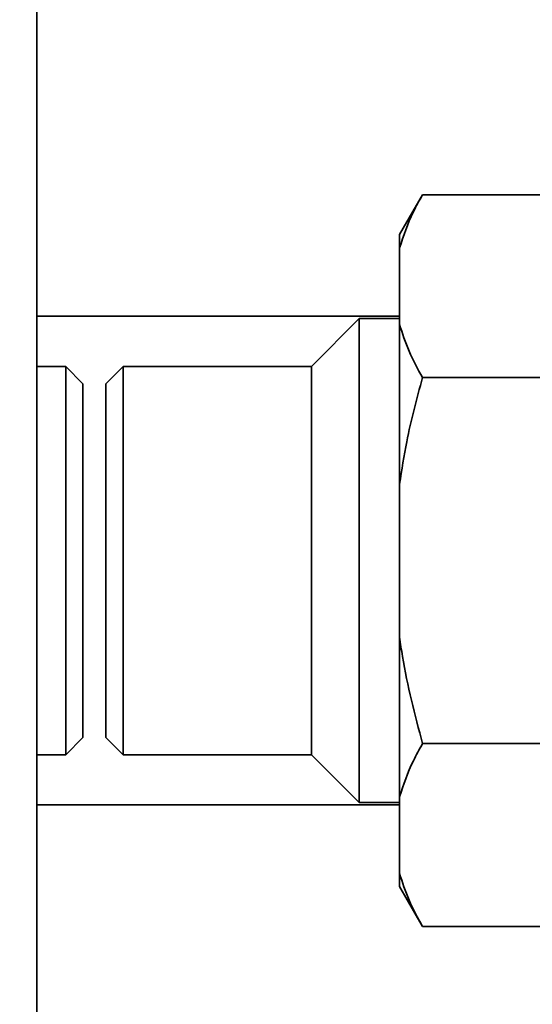
# Paper-space layout 'Blatt1' of a CAD drawing. Units: millimetres. Extents: x 0 to 5940, y 0 to 4200.
# Drawn here: x 1711 to 1755, y 1039 to 1125 of the extents above; entities that cross this region are included whole.
import ezdxf

# ---------------------------------------------------------------- set-up
doc = ezdxf.new("R2010")
doc.units = ezdxf.units.MM
doc.header["$LTSCALE"] = 10
doc.layers.add('1', color=7, linetype='Continuous')
doc.styles.add('SLDTEXTSTYLE0', font='TXT', dxfattribs={"width": 0.605})
doc.dimstyles.new('SLDDIMSTYLE0', dxfattribs={"dimtxt": 35, "dimasz": 25, "dimexe": 0, "dimexo": 0.0625, "dimgap": 8.75, "dimtad": 1, "dimdec": 1, "dimrnd": 1e-09, "dimzin": 4, "dimdsep": 46, "dimtxsty": 'SLDTEXTSTYLE0', "dimsah": 1, "dimcen": 0.09, "dimadec": 0, "dimazin": 1, "dimtfac": 1, "dimtdec": 1, "dimtofl": 0, "dimtmove": 0, "dimatfit": 3, "dimfxl": 1, "dimfrac": 2, "dimtolj": 1, "dimtzin": 12, "dimarcsym": 0})

# ---------------------------------------------------------------- blocks, each defined once
blk = doc.blocks.new('_D_5')
at = {"layer": '1'}
for p, q in [((1362.433, 1263.606), (797.433, 1263.606)), ((807.433, 629.873), (807.433, 1263.606)), ((1753.433, 629.873), (797.433, 629.873))]:
    blk.add_line(p, q, dxfattribs=at)
for points in [[(807.433, 1263.606), (803.433, 1238.606), (811.433, 1238.606)], [(807.433, 629.873), (811.433, 654.873), (803.433, 654.873)]]:
    blk.add_solid(points, dxfattribs=at)
at = {"layer": '1', "insert": (762.316, 867.868), "char_height": 35, "attachment_point": 1, "rotation": 90, "style": 'SLDTEXTSTYLE0'}
blk.add_mtext('ca. 650', dxfattribs=at)

psp = doc.layouts.new('Blatt1')

# ---------------------------------------------------------------- linework, layer by layer
at = {"color": 7, "linetype": 'Continuous', "lineweight": 35}
for p, q in [((1712.433, 693.606), (1712.433, 1203.606)), ((1745.933, 1109.36), (1743.933, 1105.896)), ((1745.933, 1109.36), (1760.933, 1109.36)), ((1743.933, 1104.741), (1743.933, 1105.896)), ((1743.933, 1098.102), (1743.933, 1104.741)), ((1743.933, 1098.806), (1712.433, 1098.806)), ((1740.433, 1098.606), (1736.283, 1094.456)), ((1743.933, 1098.606), (1740.433, 1098.606)), ((1740.433, 1056.606), (1740.433, 1098.606)), ((1743.933, 1084.245), (1743.933, 1098.102)), ((1714.933, 1094.456), (1712.433, 1094.456)), ((1716.433, 1092.956), (1714.933, 1094.456)), ((1714.933, 1060.756), (1714.933, 1094.456)), ((1719.933, 1094.456), (1718.433, 1092.956)), ((1736.283, 1094.456), (1719.933, 1094.456)), ((1719.933, 1094.456), (1719.933, 1060.756)), ((1736.283, 1060.756), (1736.283, 1094.456)), ((1716.433, 1062.256), (1716.433, 1092.956)), ((1718.433, 1092.956), (1718.433, 1062.256)), ((1745.933, 1093.483), (1760.933, 1093.483)), ((1743.933, 1070.966), (1743.933, 1084.245)), ((1743.933, 1057.11), (1743.933, 1070.966)), ((1714.933, 1060.756), (1716.433, 1062.256)), ((1718.433, 1062.256), (1719.933, 1060.756)), ((1745.933, 1061.729), (1760.933, 1061.729)), ((1712.433, 1060.756), (1714.933, 1060.756)), ((1719.933, 1060.756), (1736.283, 1060.756)), ((1736.283, 1060.756), (1740.433, 1056.606)), ((1743.933, 1050.47), (1743.933, 1057.11)), ((1712.433, 1056.406), (1743.933, 1056.406)), ((1740.433, 1056.606), (1743.933, 1056.606)), ((1743.933, 1049.316), (1743.933, 1050.47)), ((1743.933, 1049.316), (1745.933, 1045.852)), ((1745.933, 1045.852), (1760.933, 1045.852))]:
    psp.add_line(p, q, dxfattribs=at)
for points, knots in [([(1745.933, 1109.36), (1745.655, 1108.862), (1744.805, 1107.344), (1744.284, 1105.787), (1743.933, 1104.741)], [0, 0, 0, 0, 0.327834, 1, 1, 1, 1]), ([(1743.933, 1098.102), (1744.181, 1097.325), (1744.679, 1095.767), (1745.514, 1094.246), (1745.933, 1093.483)], [0, 0, 0, 0, 0.49856, 1, 1, 1, 1]), ([(1745.933, 1093.483), (1745.433, 1091.639), (1744.606, 1088.593), (1744.124, 1085.475), (1743.933, 1084.245)], [0, 0, 0, 0, 0.60547, 1, 1, 1, 1]), ([(1743.933, 1070.966), (1744.014, 1070.41), (1744.464, 1067.289), (1745.271, 1064.237), (1745.933, 1061.729)], [0, 0, 0, 0, 0.178304, 1, 1, 1, 1]), ([(1745.933, 1061.729), (1745.655, 1061.231), (1744.805, 1059.712), (1744.284, 1058.156), (1743.933, 1057.11)], [0, 0, 0, 0, 0.327834, 1, 1, 1, 1]), ([(1743.933, 1050.47), (1744.181, 1049.694), (1744.679, 1048.136), (1745.514, 1046.614), (1745.933, 1045.852)], [0, 0, 0, 0, 0.49856, 1, 1, 1, 1])]:
    psp.add_open_spline(points, degree=3, knots=knots, dxfattribs=at)

# ---------------------------------------------------------------- dimensions: what is measured, and where the dimension line sits
at = {"layer": '1'}
dim = psp.add_linear_dim(base=(807.433, 1263.606), p1=(1763.433, 629.873), p2=(1372.433, 1263.606), angle=90, dimstyle='SLDDIMSTYLE0', dxfattribs=at)
dim.commit()
dim.dimension.update_dxf_attribs({"geometry": '_D_5', "text_midpoint": (807.433, 946.739), "dimtype": 160})

doc.saveas('drawing.dxf')
